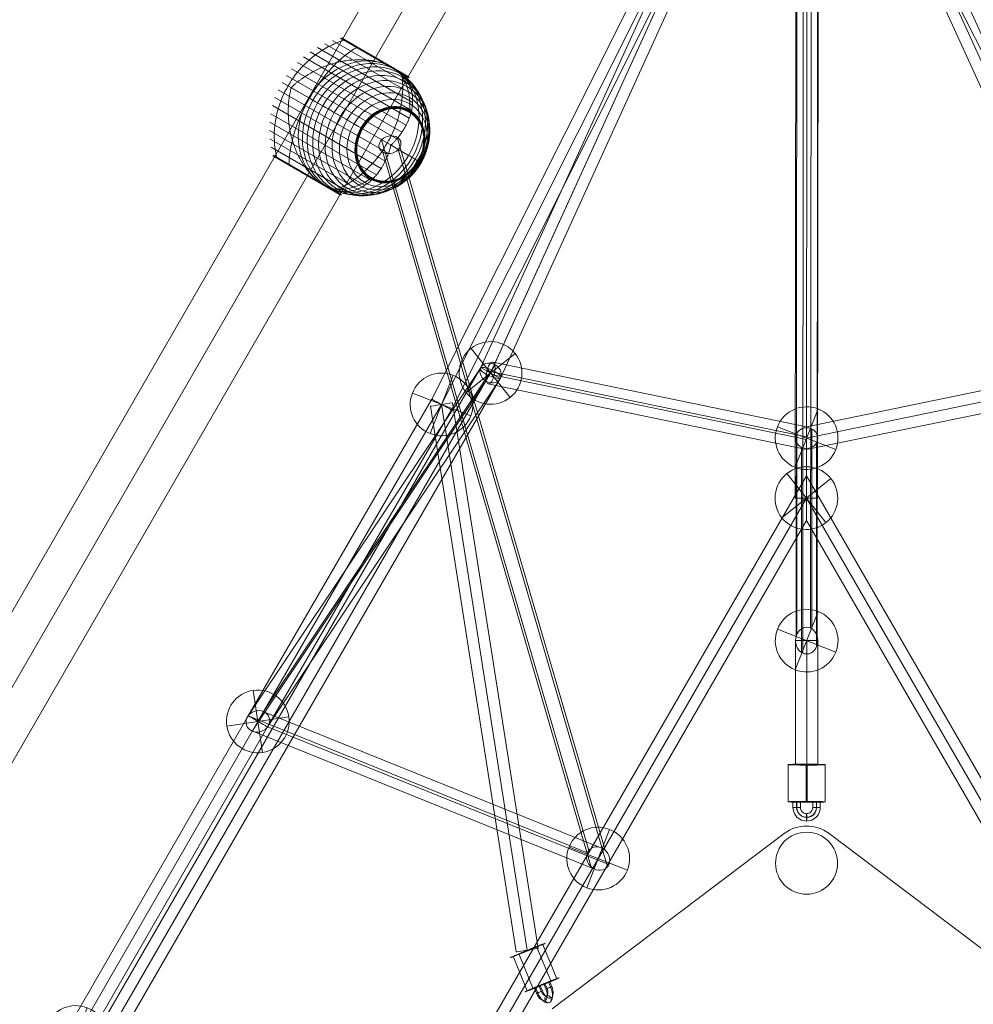
# Model space of a CAD drawing. Units: millimetres. Extents: x 408 to 29801, y 24 to 14263.
# Drawn here: x 13618 to 14387, y 10705 to 11499 of the extents above; entities that cross this region are included whole.
import ezdxf

# ---------------------------------------------------------------- set-up
doc = ezdxf.new("R2010")
doc.units = ezdxf.units.MM
doc.header["$MEASUREMENT"] = 0
for name, color, linetype, lineweight in [('Level 8', 18, 'Continuous', 0), ('orbit - Level 25', 253, 'Continuous', 0), ('orbit - Level 26', 253, 'Continuous', 0), ('orbit - Level 27', 253, 'Continuous', 0)]:
    doc.layers.add(name, color=color, linetype=linetype, lineweight=lineweight)

# ---------------------------------------------------------------- blocks, each defined once
blk = doc.blocks.new('From Smart Solid_405')
at = {"layer": 'orbit - Level 27', "color": 176, "linetype": 'Continuous', "lineweight": 13}
for p, q in [((126.06, -278.05), (-128.14, 282.63)), ((128.14, -282.63), (-126.06, 278.05)), ((135.3, -276.63), (-118.9, 284.06)), ((118.9, -284.06), (-135.3, 276.62))]:
    blk.add_line(p, q, dxfattribs=at)
at = {"layer": 'orbit - Level 27', "color": 176, "linetype": 'Continuous', "lineweight": 13, "extrusion": (0, 0, -1)}
for centre in [(-127.1, 280.34), (127.1, -280.34)]:
    blk.add_ellipse(centre, major_axis=(-8.2, -3.72), ratio=0.279647, dxfattribs=at)
blk = doc.blocks.new('From Smart Solid_406')
at = {"layer": 'orbit - Level 27', "color": 176, "linetype": 'Continuous', "lineweight": 13}
for p, q in [((-135.81, -276.61), (119.43, 284.07)), ((-128.66, -282.63), (126.58, 278.05)), ((-126.58, -278.05), (128.66, 282.63)), ((-119.43, -284.07), (135.81, 276.61))]:
    blk.add_line(p, q, dxfattribs=at)
at = {"layer": 'orbit - Level 27', "color": 176, "linetype": 'Continuous', "lineweight": 13, "extrusion": (0, 0, -1)}
for centre in [(127.62, 280.34), (-127.62, -280.34)]:
    blk.add_ellipse(centre, major_axis=(-8.19, 3.73), ratio=0.279466, dxfattribs=at)
blk = doc.blocks.new('From Smart Solid_408')
at = {"layer": 'orbit - Level 26', "color": 251, "linetype": 'Continuous', "lineweight": 13}
for p, q in [((-18.08, 443.5), (-205.16, 302.26)), ((-18.08, 443.5), (-205.16, 302.26)), ((208.39, 299.82), (18.08, 443.5)), ((208.39, 299.82), (18.08, 443.5))]:
    blk.add_line(p, q, dxfattribs=at)
blk.add_arc((0, 419.56), 30, 52.94732, 127.05268, dxfattribs=at)
blk.add_arc((0, 419.56), 30, 52.94732, 127.05268, dxfattribs=at)
for p in [(-18.08, 443.5), (18.08, 443.5)]:
    blk.add_point(p, dxfattribs=at)
blk = doc.blocks.new('From Smart Solid_414')
at = {"layer": 'orbit - Level 27', "color": 176, "linetype": 'Continuous', "lineweight": 13}
for p, q in [((-686.59, -594.6), (0, 594.6)), ((0, 558.6), (0, 594.6)), ((0, 594.6), (686.59, -594.6)), ((-671, -585.6), (0, 576.6)), ((-671, -585.6), (0, 576.6)), ((0, 576.6), (671, -585.6)), ((0, 576.6), (671, -585.6)), ((-655.41, -576.6), (0, 558.6)), ((0, 558.6), (655.41, -576.6))]:
    blk.add_line(p, q, dxfattribs=at)
blk = doc.blocks.new('From Smart Solid_416')
at = {"layer": 'orbit - Level 27', "color": 176, "linetype": 'Continuous', "lineweight": 13}
for p, q in [((25.67, -221.38), (-43.45, 218.59)), ((34.56, -219.98), (-34.56, 219.98)), ((34.56, -219.98), (-34.56, 219.98)), ((43.45, -218.58), (-25.67, 221.38))]:
    blk.add_line(p, q, dxfattribs=at)
for centre in [(-34.56, 219.98), (34.56, -219.98)]:
    blk.add_ellipse(centre, major_axis=(-8.89, -1.4), ratio=0.000288, dxfattribs=at)
blk = doc.blocks.new('From Smart Solid_419')
at = {"layer": 'orbit - Level 27', "color": 176, "linetype": 'Continuous', "lineweight": 13}
for p, q in [((-302.17, -41.38), (-0.49, 560.73)), ((-294.25, -45.66), (-0.47, 540.67)), ((-294.25, -45.66), (-0.47, 540.67)), ((-286.32, -49.94), (-0.46, 520.62)), ((-0.46, 520.62), (286.85, -50.24)), ((-450.09, -296.66), (-302.17, -41.38)), ((-442.3, -301.17), (-294.25, -45.66)), ((-442.3, -301.17), (-294.25, -45.66)), ((-434.51, -305.69), (-286.32, -49.94)), ((-596.82, -551.12), (-450.1, -296.68)), ((-589.03, -555.62), (-442.3, -301.17)), ((-589.03, -555.62), (-442.3, -301.17)), ((-581.23, -560.12), (-434.5, -305.67))]:
    blk.add_line(p, q, dxfattribs=at)
at = {"layer": 'orbit - Level 27', "color": 176, "linetype": 'Continuous', "lineweight": 13, "extrusion": (0, 0, -1)}
blk.add_ellipse((-294.25, -45.66), major_axis=(7.92, -4.28), ratio=0.000094, dxfattribs=at)
at = {"layer": 'orbit - Level 27', "color": 176, "linetype": 'Continuous', "lineweight": 13}
blk.add_open_spline([(-450.09, -296.66), (-450.09, -296.66), (-449.25, -297.15), (-446.37, -298.82), (-444.34, -299.99), (-440.26, -302.36), (-438.24, -303.53), (-435.35, -305.2), (-434.51, -305.69), (-434.51, -305.69), (-435.35, -305.2), (-438.24, -303.53), (-440.26, -302.36), (-444.34, -299.99), (-446.37, -298.82), (-449.25, -297.15), (-450.09, -296.66), (-450.09, -296.66)], degree=3, knots=[0, 0, 0, 0, 0.125, 0.125, 0.25, 0.25, 0.375, 0.375, 0.5, 0.5, 0.625, 0.625, 0.75, 0.75, 0.875, 0.875, 1, 1, 1, 1], dxfattribs=at)
blk = doc.blocks.new('From Smart Solid_420')
at = {"layer": 'orbit - Level 27', "color": 176, "linetype": 'Continuous', "lineweight": 13}
for p, q in [((-9.44, -376.05), (-8.56, 376.07)), ((-0.44, -376.06), (0.44, 376.06)), ((-0.44, -376.06), (0.44, 376.06)), ((8.56, -376.07), (9.44, 376.05))]:
    blk.add_line(p, q, dxfattribs=at)
at = {"layer": 'orbit - Level 27', "color": 176, "linetype": 'Continuous', "lineweight": 13, "extrusion": (0, 0, -1)}
for centre in [(0.44, 376.06), (-0.44, -376.06)]:
    blk.add_ellipse(centre, major_axis=(-9, 0.01), ratio=0.000107, dxfattribs=at)
blk = doc.blocks.new('From Smart Solid_422')
at = {"layer": 'orbit - Level 27', "color": 176, "linetype": 'Continuous', "lineweight": 13}
for p, q in [((9, 50), (-9, 50)), ((-9, -50), (-9, 50)), ((0, -50), (0, 50)), ((0, -50), (0, 50)), ((9, -50), (9, 50)), ((9, -50), (-9, -50))]:
    blk.add_line(p, q, dxfattribs=at)
blk = doc.blocks.new('From Smart Solid_435')
at = {"layer": 'orbit - Level 27', "color": 176, "linetype": 'Continuous', "lineweight": 13}
for p, q in [((307.87, 550.94), (-323.45, -541.93)), ((307.87, 550.94), (323.45, 541.93)), ((315.66, 546.43), (-315.66, -546.43)), ((315.66, 546.43), (-315.66, -546.43)), ((323.45, 541.93), (-307.87, -550.94)), ((-323.45, -541.93), (-307.87, -550.94))]:
    blk.add_line(p, q, dxfattribs=at)
blk = doc.blocks.new('From Smart Solid_440')
at = {"layer": 'orbit - Level 27', "color": 176, "linetype": 'Continuous', "lineweight": 13}
for p, q in [((0, -16.98), (-252.54, 35.13)), ((252.9, 35.27), (0, -16.92)), ((0, -25.02), (-257.64, 28.14)), ((0, -27.19), (-251.8, 24.77)), ((257.88, 27.11), (0, -26.11)), ((251.57, 25.81), (0, -26.11)), ((0, -35.23), (-256.9, 17.78)), ((256.54, 17.64), (0, -35.3))]:
    blk.add_line(p, q, dxfattribs=at)
at = {"layer": 'orbit - Level 27', "color": 176, "linetype": 'Continuous', "lineweight": 13, "extrusion": (0, 0, -1)}
blk.add_ellipse((-254.72, 26.46), major_axis=(-1.82, -8.81), ratio=0.357883, dxfattribs=at)
at = {"layer": 'orbit - Level 27', "color": 176, "linetype": 'Continuous', "lineweight": 13}
blk.add_ellipse((254.72, 26.46), major_axis=(1.82, -8.81), ratio=0.357872, dxfattribs=at)
blk = doc.blocks.new('From Smart Solid_567')
at = {"layer": 'orbit - Level 27', "color": 176, "linetype": 'Continuous', "lineweight": 13}
for p, q in [((-24.84, 294.97), (142.81, -279.86)), ((-37.33, 292.83), (129.74, -280.01)), ((-36.38, 282.93), (131.71, -293.42)), ((-23.88, 285.07), (144.78, -293.26)), ((-132.43, -168.16), (54.27, 111.45)), ((-145.4, -172.29), (42.81, 109.58)), ((-141.71, -183.82), (46.74, 98.41)), ((-128.73, -179.69), (58.21, 100.28)), ((128.6, -281.89), (-144.93, -171.56)), ((140.78, -278.44), (-131.66, -168.55)), ((145.92, -291.39), (-129.21, -180.42)), ((133.74, -294.84), (-142.48, -183.43))]:
    blk.add_line(p, q, dxfattribs=at)
at = {"layer": 'orbit - Level 27', "color": 176, "linetype": 'Continuous', "lineweight": 13, "extrusion": (0, 0, -1)}
for centre, major_axis, ratio in [((-30.61, 288.95), (8.64, 2.52), 0.776106), ((50.51, 104.93), (7.48, -5), 0.836181)]:
    blk.add_ellipse(centre, major_axis=major_axis, ratio=ratio, dxfattribs=at)
at = {"layer": 'orbit - Level 27', "color": 176, "linetype": 'Continuous', "lineweight": 13}
for centre, major_axis, ratio in [((-137.07, -175.99), (-9.2, -2.84), 0.889323), ((137.26, -286.64), (6.74, -7.45), 0.8698)]:
    blk.add_ellipse(centre, major_axis=major_axis, ratio=ratio, dxfattribs=at)
blk = doc.blocks.new('From Smart Solid_568')
at = {"layer": 'orbit - Level 27', "color": 176, "linetype": 'Continuous', "lineweight": 13}
for p, q in [((-8.1, 437.99), (-8.73, -427.27)), ((3.47, 441.4), (2.84, -420.93)), ((-2.78, 430.57), (-3.42, -441.09)), ((8.78, 433.97), (8.15, -434.75)), ((3.97, -421.54), (3.92, -260.38)), ((-8.22, -425.92), (-8.27, -263.79)), ((-4.55, -440.48), (-4.6, -275.14)), ((7.64, -436.1), (7.59, -271.72))]:
    blk.add_line(p, q, dxfattribs=at)
at = {"layer": 'orbit - Level 27', "color": 176, "linetype": 'Continuous', "lineweight": 13, "extrusion": (0, 0, -1)}
for centre, major_axis, ratio in [((0.34, 435.98), (9, -0.01), 0.641707), ((-0.34, -267.76), (9, 0), 0.93057)]:
    blk.add_ellipse(centre, major_axis=major_axis, ratio=ratio, dxfattribs=at)
at = {"layer": 'orbit - Level 27', "color": 176, "linetype": 'Continuous', "lineweight": 13}
blk.add_ellipse((-0.29, -431.01), major_axis=(0, -10.75), ratio=0.837232, dxfattribs=at)
blk = doc.blocks.new('From Smart Solid_580')
at = {"layer": 'orbit - Level 26', "color": 252, "linetype": 'Continuous', "lineweight": 13}
for p, q in [((-15.77, 19.76), (15.77, -19.76)), ((15.77, -19.76), (-15.77, 19.76)), ((-19.76, -15.77), (19.76, 15.77))]:
    blk.add_line(p, q, dxfattribs=at)
at = {"layer": 'orbit - Level 26', "color": 252, "linetype": 'Continuous', "lineweight": 13, "extrusion": (0, 0, -1)}
blk.add_arc((0, 0), 25.28, 51.40557, 231.40557, dxfattribs=at)
at = {"layer": 'orbit - Level 26', "color": 252, "linetype": 'Continuous', "lineweight": 13}
blk.add_arc((0, 0), 25.28, 128.59443, 308.59443, dxfattribs=at)
blk = doc.blocks.new('From Smart Solid_586')
at = {"layer": 'orbit - Level 26', "color": 253, "linetype": 'Continuous', "lineweight": 13}
for p, q in [((1.33, 21.5), (12.75, -6.23)), ((6.24, 23.05), (17.66, -4.68)), ((-17.66, 13.57), (-6.24, -14.17)), ((-12.75, 15.12), (-1.34, -12.62)), ((10.92, -7.07), (12.63, -11.23)), ((11.88, -6.76), (13.59, -10.93)), ((1.25, -16.25), (-0.47, -12.09)), ((2.21, -15.95), (0.49, -11.79)), ((5.05, -14.66), (3.34, -10.5)), ((6.01, -14.36), (4.3, -10.2)), ((7.12, -8.65), (8.83, -12.81)), ((8.08, -8.35), (9.79, -12.51))]:
    blk.add_line(p, q, dxfattribs=at)
at = {"layer": 'orbit - Level 26', "color": 253, "linetype": 'Continuous', "lineweight": 13, "extrusion": (0, 0, -1)}
for centre, major_axis, ratio in [((-5.71, 18.31), (-13.87, -5.71), 0.021119), ((5.71, -9.43), (-13.87, -5.71), 0.021119), ((3.63, -15.3), (2.77, 1.14), 0.021119), ((3.63, -15.3), (-2.77, -1.14), 0.021119), ((10.46, -20.98), (1.24, -2.73), 0.853973)]:
    blk.add_ellipse(centre, major_axis=major_axis, ratio=ratio, dxfattribs=at)
at = {"layer": 'orbit - Level 26', "color": 253, "linetype": 'Continuous', "lineweight": 13}
for centre, major_axis in [((9.5, -7.71), (-2.77, -1.14)), ((1.91, -11.14), (-2.77, -1.14)), ((11.21, -11.87), (2.77, 1.14))]:
    blk.add_ellipse(centre, major_axis=major_axis, ratio=0.021119, dxfattribs=at)
for centre, major_axis in [((5.04, -14.53), (2.95, -7.44)), ((7.42, -13.59), (4.06, -10.23)), ((7.42, -13.59), (1.84, -4.65)), ((9.8, -12.64), (2.95, -7.44))]:
    blk.add_ellipse(centre, major_axis=major_axis, ratio=0.519888, start_param=4.737114, end_param=7.878706, dxfattribs=at)
blk = doc.blocks.new('From Smart Solid_597')
at = {"layer": 'orbit - Level 26', "color": 253, "linetype": 'Continuous', "lineweight": 13}
for p, q in [((-14.97, 22.58), (-15.02, -7.41)), ((-0.42, 22.92), (-0.48, -7.07)), ((0.48, 22.22), (0.42, -7.77)), ((15.02, 22.55), (14.97, -7.44)), ((-11.03, -11.91), (-11.02, -7.41)), ((-8.14, -11.84), (-8.13, -7.35)), ((-7.92, -11.99), (-7.92, -7.49)), ((-5.03, -11.92), (-5.02, -7.42)), ((4.97, -7.43), (4.96, -11.93)), ((7.86, -7.36), (7.85, -11.86)), ((8.07, -7.5), (8.07, -12)), ((10.97, -7.43), (10.96, -11.93))]:
    blk.add_line(p, q, dxfattribs=at)
for centre, major_axis, ratio in [((0.03, 22.57), (15, -0.03), 0.02337), ((-0.03, -7.42), (15, -0.03), 0.02337), ((-8.03, -11.92), (3, -0.01), 0.02337), ((-0.05, -19.92), (0, 3), 0.035668)]:
    blk.add_ellipse(centre, major_axis=major_axis, ratio=ratio, dxfattribs=at)
at = {"layer": 'orbit - Level 26', "color": 253, "linetype": 'Continuous', "lineweight": 13, "extrusion": (0, 0, -1)}
for centre, major_axis in [((-8.02, -7.42), (3, -0.01)), ((7.97, -7.43), (3, -0.01)), ((7.96, -11.93), (-3, 0.01)), ((7.96, -11.93), (-3, 0.01))]:
    blk.add_ellipse(centre, major_axis=major_axis, ratio=0.02337, dxfattribs=at)
for centre, major_axis in [((-0.04, -11.92), (6.04, 9.19)), ((-0.14, -11.85), (4.39, 6.69)), ((0.07, -11.99), (4.39, 6.69)), ((-0.04, -11.92), (2.75, 4.18))]:
    blk.add_ellipse(centre, major_axis=major_axis, ratio=0.99909, start_param=0.990771, end_param=4.132364, dxfattribs=at)
blk = doc.blocks.new('From Smart Solid_598')
at = {"layer": 'orbit - Level 26', "color": 253, "linetype": 'Continuous', "lineweight": 13}
blk.add_line((-21.65, -12.5), (-21.65, -12.5), dxfattribs=at)
blk.add_arc((0, 0), 25, 0, 359.99999, dxfattribs=at)
at = {"layer": 'orbit - Level 26', "color": 253, "linetype": 'Continuous', "lineweight": 13, "extrusion": (0, 0, -1)}
blk.add_arc((0, 0), 25, 0, 359.99999, dxfattribs=at)
at = {"layer": 'orbit - Level 26', "color": 253, "linetype": 'Continuous', "lineweight": 13}
for p in [(-12.5, 21.65), (21.65, 12.5), (12.5, -21.65)]:
    blk.add_point(p, dxfattribs=at)
blk = doc.blocks.new('From Smart Solid_619')
at = {"layer": 'orbit - Level 26', "color": 252, "linetype": 'Continuous', "lineweight": 13}
for p, q in [((-15.77, 19.76), (15.77, -19.76)), ((15.77, -19.76), (-15.77, 19.76)), ((-19.76, -15.77), (19.76, 15.77))]:
    blk.add_line(p, q, dxfattribs=at)
at = {"layer": 'orbit - Level 26', "color": 252, "linetype": 'Continuous', "lineweight": 13, "extrusion": (0, 0, -1)}
blk.add_arc((0, 0), 25.28, 51.40557, 231.40557, dxfattribs=at)
at = {"layer": 'orbit - Level 26', "color": 252, "linetype": 'Continuous', "lineweight": 13}
blk.add_arc((0, 0), 25.28, 128.59443, 308.59443, dxfattribs=at)
blk = doc.blocks.new('From Smart Solid_624')
at = {"layer": 'orbit - Level 26', "color": 252, "linetype": 'Continuous', "lineweight": 13}
for p, q in [((-15.77, 19.76), (15.77, -19.76)), ((15.77, -19.76), (-15.77, 19.76)), ((-19.76, -15.77), (19.76, 15.77))]:
    blk.add_line(p, q, dxfattribs=at)
at = {"layer": 'orbit - Level 26', "color": 252, "linetype": 'Continuous', "lineweight": 13, "extrusion": (0, 0, -1)}
blk.add_arc((0, 0), 25.28, 51.40557, 231.40557, dxfattribs=at)
at = {"layer": 'orbit - Level 26', "color": 252, "linetype": 'Continuous', "lineweight": 13}
blk.add_arc((0, 0), 25.28, 128.59443, 308.59443, dxfattribs=at)
blk = doc.blocks.new('From Smart Solid_631')
at = {"layer": 'orbit - Level 26', "color": 252, "linetype": 'Continuous', "lineweight": 13}
for p, q in [((-9.23, -23.54), (9.23, 23.54)), ((9.23, 23.54), (-9.23, -23.54)), ((23.54, -9.23), (-23.54, 9.23))]:
    blk.add_line(p, q, dxfattribs=at)
at = {"layer": 'orbit - Level 26', "color": 252, "linetype": 'Continuous', "lineweight": 13, "extrusion": (0, 0, -1)}
blk.add_arc((0, 0), 25.28, 291.40557, 111.40557, dxfattribs=at)
at = {"layer": 'orbit - Level 26', "color": 252, "linetype": 'Continuous', "lineweight": 13}
blk.add_arc((0, 0), 25.28, 248.59443, 68.59443, dxfattribs=at)
blk = doc.blocks.new('From Smart Solid_632')
at = {"layer": 'orbit - Level 26', "color": 252, "linetype": 'Continuous', "lineweight": 13}
for p, q in [((-9.23, -23.54), (9.23, 23.54)), ((9.23, 23.54), (-9.23, -23.54)), ((23.54, -9.23), (-23.54, 9.23))]:
    blk.add_line(p, q, dxfattribs=at)
at = {"layer": 'orbit - Level 26', "color": 252, "linetype": 'Continuous', "lineweight": 13, "extrusion": (0, 0, -1)}
blk.add_arc((0, 0), 25.28, 291.40557, 111.40557, dxfattribs=at)
at = {"layer": 'orbit - Level 26', "color": 252, "linetype": 'Continuous', "lineweight": 13}
blk.add_arc((0, 0), 25.28, 248.59443, 68.59443, dxfattribs=at)
blk = doc.blocks.new('From Smart Solid_635')
at = {"layer": 'orbit - Level 26', "color": 252, "linetype": 'Continuous', "lineweight": 13}
for p, q in [((-9.23, -23.54), (9.23, 23.54)), ((9.23, 23.54), (-9.23, -23.54)), ((23.54, -9.23), (-23.54, 9.23))]:
    blk.add_line(p, q, dxfattribs=at)
at = {"layer": 'orbit - Level 26', "color": 252, "linetype": 'Continuous', "lineweight": 13, "extrusion": (0, 0, -1)}
blk.add_arc((0, 0), 25.28, 291.40557, 111.40557, dxfattribs=at)
at = {"layer": 'orbit - Level 26', "color": 252, "linetype": 'Continuous', "lineweight": 13}
blk.add_arc((0, 0), 25.28, 248.59443, 68.59443, dxfattribs=at)
blk = doc.blocks.new('From Smart Solid_638')
at = {"layer": 'orbit - Level 26', "color": 252, "linetype": 'Continuous', "lineweight": 13}
for p, q in [((-3.78, 25), (3.78, -25)), ((25, 3.78), (-25, -3.78)), ((-25, -3.78), (25, 3.78))]:
    blk.add_line(p, q, dxfattribs=at)
blk.add_arc((0, 0), 25.28, 8.59443, 188.59443, dxfattribs=at)
at = {"layer": 'orbit - Level 26', "color": 252, "linetype": 'Continuous', "lineweight": 13, "extrusion": (0, 0, -1)}
blk.add_arc((0, 0), 25.28, 171.40557, 351.40557, dxfattribs=at)
blk = doc.blocks.new('From Smart Solid_639')
at = {"layer": 'orbit - Level 26', "color": 252, "linetype": 'Continuous', "lineweight": 13}
for p, q in [((-9.23, -23.54), (9.23, 23.54)), ((9.23, 23.54), (-9.23, -23.54)), ((23.54, -9.23), (-23.54, 9.23))]:
    blk.add_line(p, q, dxfattribs=at)
at = {"layer": 'orbit - Level 26', "color": 252, "linetype": 'Continuous', "lineweight": 13, "extrusion": (0, 0, -1)}
blk.add_arc((0, 0), 25.28, 291.40557, 111.40557, dxfattribs=at)
at = {"layer": 'orbit - Level 26', "color": 252, "linetype": 'Continuous', "lineweight": 13}
blk.add_arc((0, 0), 25.28, 248.59443, 68.59443, dxfattribs=at)
blk = doc.blocks.new('From Smart Solid_650')
at = {"layer": 'orbit - Level 26', "color": 252, "linetype": 'Continuous', "lineweight": 13}
for p, q in [((-9.23, -23.54), (9.23, 23.54)), ((9.23, 23.54), (-9.23, -23.54)), ((23.54, -9.23), (-23.54, 9.23))]:
    blk.add_line(p, q, dxfattribs=at)
at = {"layer": 'orbit - Level 26', "color": 252, "linetype": 'Continuous', "lineweight": 13, "extrusion": (0, 0, -1)}
blk.add_arc((0, 0), 25.28, 291.40557, 111.40557, dxfattribs=at)
at = {"layer": 'orbit - Level 26', "color": 252, "linetype": 'Continuous', "lineweight": 13}
blk.add_arc((0, 0), 25.28, 248.59443, 68.59443, dxfattribs=at)
blk = doc.blocks.new('From Smart Solid_656')
at = {"layer": 'orbit - Level 26', "color": 7, "lineweight": 13}
for p, q in [((-6.93, 63.52), (30.26, 42.05)), ((-6.76, 63.53), (30.96, 41.75)), ((-6.58, 63.52), (31.64, 41.45)), ((-26, 56.02), (50.8, 11.68)), ((-19.99, 59.05), (50.54, 18.33)), ((-13.73, 61.54), (49.56, 25)), ((-7.27, 63.46), (48, 31.55)), ((-7.1, 63.5), (29.56, 42.33)), ((-6.41, 63.5), (32.31, 41.14)), ((-6.24, 63.46), (32.97, 40.83)), ((-6.07, 63.41), (33.61, 40.5)), ((-5.91, 63.34), (34.24, 40.16)), ((-5.76, 63.26), (47.06, 32.77)), ((5.68, 56.12), (47.94, 31.72)), ((5.8, 56.17), (47.88, 31.88)), ((5.91, 56.21), (47.8, 32.03)), ((6.02, 56.24), (47.7, 32.18)), ((6.13, 56.26), (47.6, 32.32)), ((6.24, 56.26), (47.48, 32.45)), ((6.33, 56.25), (47.35, 32.57)), ((6.43, 56.22), (47.21, 32.67)), ((-37.12, 48.39), (48.15, -0.84)), ((-31.73, 52.45), (49.95, 5.29)), ((-42.12, 43.89), (45.53, -6.72)), ((-50.84, 33.57), (38.06, -17.75)), ((-46.7, 38.93), (42.14, -12.37)), ((-54.48, 27.88), (33.38, -22.84)), ((-57.59, 21.89), (31.31, -29.44)), ((-32.93, 15.44), (-47.07, 23.61)), ((-62.16, 9.18), (25.49, -41.43)), ((-60.16, 15.63), (28.69, -35.67)), ((-63.56, 2.6), (21.71, -46.63)), ((-64.38, -4.1), (17.3, -51.26)), ((-64.6, -10.85), (12.2, -55.19)), ((-64.23, -17.57), (6.3, -58.29)), ((47.52, -31.01), (33.38, -22.84)), ((-63.25, -24.23), (0.04, -60.77)), ((-61.69, -30.79), (-6.42, -62.7)), ((-61.64, -30.94), (-25, -52.09)), ((-61.58, -31.1), (-24.43, -52.54)), ((-61.5, -31.24), (-23.86, -52.97)), ((-61.41, -31.38), (-23.29, -53.4)), ((-61.32, -31.52), (-22.71, -53.81)), ((-61.21, -31.64), (-22.14, -54.2)), ((-61.09, -31.76), (-21.57, -54.57)), ((-60.96, -31.86), (-21, -54.94)), ((-60.82, -31.96), (-7.87, -62.53)), ((-60.82, -31.96), (-20.39, -55.3)), ((-60.81, -31.97), (-20.4, -55.3)), ((-60.8, -31.97), (-20.4, -55.3)), ((-60.79, -31.98), (-7.91, -62.51)), ((-60.79, -31.98), (-20.41, -55.3)), ((-60.78, -31.99), (-7.91, -62.51)), ((-60.77, -31.99), (-7.92, -62.5)), ((-60.76, -32), (-7.94, -62.5)), ((-60.76, -32), (-7.93, -62.5)), ((-48.85, -38.33), (-6.58, -62.73)), ((-48.84, -38.45), (-6.74, -62.75)), ((-48.82, -38.56), (-6.91, -62.76)), ((-48.79, -38.67), (-7.07, -62.76)), ((-48.76, -38.77), (-7.24, -62.74)), ((-48.71, -38.86), (-7.4, -62.71)), ((-48.66, -38.94), (-7.56, -62.66)), ((-48.59, -39), (-7.72, -62.6)), ((-48.52, -39.06), (-7.88, -62.53)), ((-48.52, -39.06), (-7.87, -62.53)), ((-48.51, -39.07), (-7.9, -62.52)), ((-48.51, -39.07), (-7.89, -62.52))]:
    blk.add_line(p, q, dxfattribs=at)
blk.add_ellipse((7.3, -7.78), major_axis=(-27.5, -47.63), ratio=0.844525, start_param=3.347192, end_param=6.077585, dxfattribs=at)
at = {"layer": 'orbit - Level 26', "color": 7, "lineweight": 13, "extrusion": (0, 0, -1)}
for centre, major_axis in [((10.43, -9.59), (27.35, 47.37)), ((13.52, -11.38), (26.9, 46.59)), ((16.57, -13.14), (26.15, 45.29)), ((19.56, -14.86), (25.11, 43.5)), ((22.44, -16.52), (23.8, 41.22)), ((25.19, -18.11), (22.21, 38.47)), ((27.81, -19.62), (20.36, 35.27)), ((30.27, -21.04), (18.27, 31.64)), ((32.53, -22.35), (15.96, 27.64)), ((32.59, -22.38), (15.89, 27.52)), ((32.64, -22.41), (15.82, 27.41)), ((32.68, -22.44), (15.75, 27.28)), ((32.72, -22.46), (15.67, 27.14)), ((32.75, -22.48), (15.59, 27.01)), ((32.77, -22.49), (15.51, 26.86)), ((32.79, -22.5), (15.42, 26.71)), ((32.8, -22.51), (15.34, 26.57)), ((32.81, -22.51), (15.25, 26.41))]:
    blk.add_ellipse(centre, major_axis=major_axis, ratio=0.844525, dxfattribs=at)
for centre, start_param, end_param in [((7.3, -7.78), 0.2056, 2.935993), ((-6.85, 0.38), 4.70126, 4.723518), ((-6.85, 0.38), 1.559667, 1.581926)]:
    blk.add_ellipse(centre, major_axis=(27.5, 47.63), ratio=0.844525, start_param=start_param, end_param=end_param, dxfattribs=at)
at = {"layer": 'orbit - Level 26', "color": 7, "lineweight": 13}
for points, knots in [([(-4.45, 61.83), (-8.71, 60.52), (-12.91, 58.79), (-16.93, 56.69), (-24.19, 52.9), (-31.05, 47.8), (-36.93, 41.79), (-41.8, 36.83), (-46.11, 31.14), (-49.61, 25.07)], [0, 0, 0, 0, 0.232647, 0.232647, 0.232647, 0.653332, 0.653332, 0.653332, 1, 1, 1, 1]), ([(5.56, 56.05), (2.36, 54.13), (-0.86, 51.84), (-4.04, 49.25), (-9.76, 44.57), (-15.44, 38.78), (-20.59, 32.36), (-24.85, 27.04), (-28.85, 21.18), (-32.35, 15.11)], [0, 0, 0, 0, 0.232647, 0.232647, 0.232647, 0.653332, 0.653332, 0.653332, 1, 1, 1, 1]), ([(-1.65, 60.89), (-1.67, 60.9), (-1.69, 60.91), (-1.71, 60.92), (-1.81, 60.98), (-1.93, 61.02), (-2.04, 61.05), (-2.23, 61.09), (-2.43, 61.1), (-2.63, 61.07), (-2.75, 61.05), (-2.86, 61.02), (-2.98, 60.98)], [0, 0, 0, 0, 0.049733, 0.049733, 0.049733, 0.316801, 0.316801, 0.316801, 0.747109, 0.747109, 0.747109, 1, 1, 1, 1]), ([(6.51, 56.18), (6.5, 56.19), (6.49, 56.19), (6.47, 56.2), (6.41, 56.23), (6.33, 56.25), (6.25, 56.26), (6.12, 56.27), (5.98, 56.24), (5.83, 56.19), (5.74, 56.15), (5.65, 56.11), (5.56, 56.05)], [0, 0, 0, 0, 0.049733, 0.049733, 0.049733, 0.316801, 0.316801, 0.316801, 0.747109, 0.747109, 0.747109, 1, 1, 1, 1]), ([(-46.76, 24.14), (-46.75, 24.13), (-46.73, 24.13), (-46.7, 24.14), (-46.68, 24.14), (-46.63, 24.17), (-46.59, 24.2), (-46.48, 24.28), (-46.41, 24.34), (-46.19, 24.53), (-46.05, 24.66), (-45.61, 25.05), (-45.32, 25.32), (-44.45, 26.11), (-43.85, 26.63), (-42.64, 27.66), (-42.02, 28.16), (-40.77, 29.16), (-40.13, 29.65), (-36.92, 32.04), (-34.21, 33.81), (-29.94, 36.25), (-28.49, 37.03), (-26.25, 38.15), (-25.49, 38.51), (-23.97, 39.21), (-23.21, 39.54), (-20.9, 40.52), (-19.34, 41.13), (-16.19, 42.24), (-14.59, 42.75), (-11.36, 43.67), (-9.73, 44.08), (-7.24, 44.61), (-6.41, 44.78), (-4.75, 45.08), (-3.91, 45.22), (0.24, 45.85), (3.54, 46.13), (8.49, 46.2), (10.14, 46.17), (12.6, 46.03), (13.42, 45.97), (14.65, 45.85), (15.06, 45.81), (15.88, 45.72), (16.28, 45.67), (18.3, 45.4), (19.88, 45.12), (22.99, 44.45), (24.52, 44.05), (26, 43.59)], [0, 0, 0, 0, 0.000977, 0.000977, 0.001953, 0.001953, 0.003906, 0.003906, 0.007813, 0.007813, 0.015625, 0.015625, 0.03125, 0.03125, 0.0625, 0.0625, 0.09375, 0.09375, 0.125, 0.125, 0.25, 0.25, 0.3125, 0.3125, 0.34375, 0.34375, 0.375, 0.375, 0.4375, 0.4375, 0.5, 0.5, 0.5625, 0.5625, 0.59375, 0.59375, 0.625, 0.625, 0.75, 0.75, 0.8125, 0.8125, 0.84375, 0.84375, 0.859375, 0.859375, 0.875, 0.875, 0.9375, 0.9375, 1, 1, 1, 1]), ([(40.53, 35.86), (40.13, 36.2), (39.71, 36.55), (38.82, 37.23), (38.35, 37.57), (37.39, 38.24), (36.89, 38.57), (36.11, 39.06), (35.85, 39.22), (35.46, 39.46), (35.32, 39.54), (35.06, 39.7), (34.92, 39.78), (34.74, 39.88), (34.68, 39.91), (34.57, 39.98), (34.52, 40.01), (34.35, 40.1), (34.24, 40.16), (33.91, 40.34), (33.68, 40.46), (32.99, 40.82), (32.52, 41.05), (31.52, 41.51), (31.01, 41.74), (29.95, 42.18), (29.4, 42.4), (28.84, 42.61)], [0, 0, 0, 0, 0.125, 0.125, 0.25, 0.25, 0.375, 0.375, 0.4375, 0.4375, 0.46875, 0.46875, 0.5, 0.5, 0.515625, 0.515625, 0.53125, 0.53125, 0.5625, 0.5625, 0.625, 0.625, 0.75, 0.75, 0.875, 0.875, 1, 1, 1, 1]), ([(34.82, 39.84), (36.47, 38.88), (38, 37.7), (39.39, 36.31), (42.68, 33.03), (45.19, 28.5), (46.72, 23.11), (48.19, 17.94), (48.79, 11.84), (48.49, 5.28)], [0, 0, 0, 0, 0.176366, 0.176366, 0.176366, 0.597075, 0.597075, 0.597075, 1, 1, 1, 1]), ([(41.95, 35.04), (42.6, 30.9), (42.89, 26.58), (42.81, 22.2), (42.66, 14.31), (41.29, 6.03), (38.79, -1.93), (36.73, -8.51), (33.86, -15.02), (30.36, -21.1)], [0, 0, 0, 0, 0.232647, 0.232647, 0.232647, 0.653332, 0.653332, 0.653332, 1, 1, 1, 1]), ([(42.43, 34.1), (43.36, 33.17), (44.2, 32.21), (45.72, 30.21), (46.4, 29.19), (47.62, 27.07), (48.16, 25.98), (48.85, 24.29), (49.07, 23.72), (49.46, 22.57), (49.63, 21.99), (50.11, 20.23), (50.35, 19.05), (50.69, 16.65), (50.8, 15.43), (50.85, 13.59), (50.85, 12.97), (50.81, 11.72), (50.78, 11.09), (50.62, 9.2), (50.46, 7.94), (50, 5.42), (49.71, 4.16), (49.01, 1.63), (48.59, 0.36), (47.89, -1.54), (47.64, -2.18), (47.24, -3.13), (47.1, -3.44), (46.82, -4.08), (46.67, -4.4), (45.93, -5.98), (45.29, -7.22), (43.18, -10.91), (41.57, -13.31), (38.85, -16.82), (37.89, -17.98), (36.37, -19.69), (35.85, -20.25), (35.05, -21.09), (34.78, -21.37), (34.38, -21.78), (34.24, -21.91), (34.03, -22.1), (33.96, -22.16), (33.85, -22.25), (33.82, -22.27), (33.76, -22.3), (33.74, -22.31), (33.71, -22.32), (33.69, -22.32), (33.68, -22.31)], [0, 0, 0, 0, 0.0625, 0.0625, 0.125, 0.125, 0.1875, 0.1875, 0.21875, 0.21875, 0.25, 0.25, 0.3125, 0.3125, 0.375, 0.375, 0.40625, 0.40625, 0.4375, 0.4375, 0.5, 0.5, 0.5625, 0.5625, 0.625, 0.625, 0.65625, 0.65625, 0.671875, 0.671875, 0.6875, 0.6875, 0.75, 0.75, 0.875, 0.875, 0.9375, 0.9375, 0.96875, 0.96875, 0.984375, 0.984375, 0.992187, 0.992187, 0.996094, 0.996094, 0.998047, 0.998047, 0.999023, 0.999023, 1, 1, 1, 1]), ([(42.96, 35.14), (42.98, 35.13), (43, 35.11), (43.01, 35.1), (43.11, 35.04), (43.21, 34.96), (43.29, 34.87), (43.42, 34.73), (43.53, 34.56), (43.6, 34.38), (43.64, 34.27), (43.68, 34.15), (43.7, 34.03)], [0, 0, 0, 0, 0.049733, 0.049733, 0.049733, 0.316801, 0.316801, 0.316801, 0.747109, 0.747109, 0.747109, 1, 1, 1, 1]), ([(-49.61, 25.07), (-53.12, 19), (-55.88, 12.43), (-57.75, 5.73), (-60.01, -2.36), (-61.01, -10.85), (-60.66, -19.04), (-60.46, -23.57), (-59.86, -28.07), (-58.87, -32.41)], [0, 0, 0, 0, 0.346668, 0.346668, 0.346668, 0.767353, 0.767353, 0.767353, 1, 1, 1, 1]), ([(-27.84, -49.67), (-28.98, -48.61), (-30.08, -47.49), (-32.21, -45.15), (-33.23, -43.93), (-35.2, -41.38), (-36.15, -40.05), (-37.51, -37.98), (-37.95, -37.28), (-38.81, -35.85), (-39.23, -35.13), (-40.45, -32.95), (-41.21, -31.46), (-42.64, -28.44), (-43.3, -26.9), (-44.22, -24.55), (-44.52, -23.76), (-45.09, -22.17), (-45.36, -21.36), (-46.13, -18.94), (-46.6, -17.31), (-47.42, -14.05), (-47.78, -12.41), (-48.39, -9.12), (-48.64, -7.47), (-48.95, -4.98), (-49.04, -4.15), (-49.15, -2.91), (-49.19, -2.49), (-49.25, -1.66), (-49.28, -1.24), (-49.41, 0.84), (-49.46, 2.49), (-49.48, 7.41), (-49.3, 10.63), (-48.74, 15.39), (-48.5, 16.97), (-48.08, 19.31), (-47.92, 20.08), (-47.68, 21.24), (-47.59, 21.62), (-47.47, 22.2), (-47.43, 22.39), (-47.37, 22.67), (-47.36, 22.76), (-47.34, 22.9), (-47.34, 22.94), (-47.34, 23), (-47.34, 23.02), (-47.35, 23.05), (-47.36, 23.07), (-47.37, 23.08)], [0, 0, 0, 0, 0.0625, 0.0625, 0.125, 0.125, 0.1875, 0.1875, 0.21875, 0.21875, 0.25, 0.25, 0.3125, 0.3125, 0.375, 0.375, 0.40625, 0.40625, 0.4375, 0.4375, 0.5, 0.5, 0.5625, 0.5625, 0.625, 0.625, 0.65625, 0.65625, 0.671875, 0.671875, 0.6875, 0.6875, 0.75, 0.75, 0.875, 0.875, 0.9375, 0.9375, 0.96875, 0.96875, 0.984375, 0.984375, 0.992188, 0.992188, 0.996094, 0.996094, 0.998047, 0.998047, 0.999023, 0.999023, 1, 1, 1, 1]), ([(-32.35, 15.11), (-35.86, 9.04), (-38.93, 2.65), (-41.41, -3.7), (-44.4, -11.38), (-46.58, -19.18), (-47.76, -26.48), (-48.42, -30.53), (-48.79, -34.47), (-48.85, -38.2)], [0, 0, 0, 0, 0.346668, 0.346668, 0.346668, 0.767353, 0.767353, 0.767353, 1, 1, 1, 1]), ([(-32.93, 15.44), (-31.26, 14.48), (-29.41, 13.41), (-27.4, 12.25), (-22.63, 9.5), (-16.84, 6.15), (-10.49, 2.49), (-4.42, -1.02), (2.32, -4.91), (9.2, -8.88)], [0, 0, 0, 0, 0.177007, 0.177007, 0.177007, 0.597389, 0.597389, 0.597389, 1, 1, 1, 1]), ([(48.49, 5.28), (48.48, 5.12), (48.46, 4.94), (48.41, 4.76), (48.36, 4.56), (48.28, 4.35), (48.19, 4.15), (48.15, 4.07), (48.1, 3.98), (48.06, 3.9)], [0, 0, 0, 0, 0.392469, 0.392469, 0.392469, 0.823101, 0.823101, 0.823101, 1, 1, 1, 1]), ([(9.2, -8.88), (9.37, -8.98), (9.55, -9.08), (9.72, -9.18), (9.92, -9.3), (10.11, -9.41), (10.29, -9.51), (10.36, -9.55), (10.43, -9.59), (10.5, -9.63)], [0, 0, 0, 0, 0.392469, 0.392469, 0.392469, 0.823101, 0.823101, 0.823101, 1, 1, 1, 1]), ([(30.36, -21.1), (26.85, -27.17), (22.64, -32.91), (17.97, -37.99), (12.33, -44.13), (5.85, -49.45), (-0.91, -53.53), (-4.67, -55.79), (-8.55, -57.7), (-12.47, -59.2)], [0, 0, 0, 0, 0.346668, 0.346668, 0.346668, 0.767353, 0.767353, 0.767353, 1, 1, 1, 1]), ([(33.07, -23.37), (33.08, -23.38), (33.09, -23.39), (33.1, -23.42), (33.1, -23.44), (33.1, -23.5), (33.1, -23.55), (33.08, -23.68), (33.06, -23.77), (33, -24.05), (32.95, -24.24), (32.81, -24.79), (32.7, -25.17), (32.37, -26.27), (32.14, -27.01), (31.66, -28.46), (31.41, -29.17), (30.88, -30.59), (30.61, -31.29), (29.21, -34.73), (27.93, -37.33), (25.79, -40.99), (25.03, -42.18), (23.83, -43.89), (23.42, -44.45), (22.59, -45.55), (22.17, -46.08), (20.87, -47.64), (19.98, -48.63), (18.14, -50.5), (17.19, -51.39), (15.24, -53.04), (14.23, -53.81), (12.67, -54.89), (12.14, -55.23), (11.08, -55.88), (10.55, -56.19), (7.85, -57.65), (5.61, -58.55), (2.14, -59.48), (0.96, -59.72), (-0.84, -59.96), (-1.44, -60.02), (-2.36, -60.09), (-2.67, -60.1), (-3.29, -60.12), (-3.59, -60.13), (-5.14, -60.13), (-6.38, -60.06), (-8.88, -59.73), (-10.14, -59.49), (-11.41, -59.15)], [0, 0, 0, 0, 0.000977, 0.000977, 0.001953, 0.001953, 0.003906, 0.003906, 0.007812, 0.007812, 0.015625, 0.015625, 0.03125, 0.03125, 0.0625, 0.0625, 0.09375, 0.09375, 0.125, 0.125, 0.25, 0.25, 0.3125, 0.3125, 0.34375, 0.34375, 0.375, 0.375, 0.4375, 0.4375, 0.5, 0.5, 0.5625, 0.5625, 0.59375, 0.59375, 0.625, 0.625, 0.75, 0.75, 0.8125, 0.8125, 0.84375, 0.84375, 0.859375, 0.859375, 0.875, 0.875, 0.9375, 0.9375, 1, 1, 1, 1]), ([(47.52, -31.01), (49.19, -31.97), (50.66, -32.82), (51.94, -33.56), (54.95, -35.29), (56.85, -36.39), (57.47, -36.75), (58.07, -37.1), (57.53, -36.78), (55.87, -35.83)], [0, 0, 0, 0, 0.177007, 0.177007, 0.177007, 0.597389, 0.597389, 0.597389, 1, 1, 1, 1]), ([(-57.39, -33.27), (-57.37, -33.39), (-57.34, -33.5), (-57.29, -33.61), (-57.22, -33.8), (-57.11, -33.97), (-56.98, -34.11), (-56.9, -34.2), (-56.81, -34.27), (-56.71, -34.34)], [0, 0, 0, 0, 0.266126, 0.266126, 0.266126, 0.718955, 0.718955, 0.718955, 1, 1, 1, 1]), ([(-48.85, -38.2), (-48.86, -38.3), (-48.85, -38.4), (-48.84, -38.5), (-48.81, -38.65), (-48.76, -38.79), (-48.69, -38.9), (-48.64, -38.96), (-48.59, -39.02), (-48.52, -39.06)], [0, 0, 0, 0, 0.266126, 0.266126, 0.266126, 0.718955, 0.718955, 0.718955, 1, 1, 1, 1]), ([(55.87, -35.83), (55.83, -35.81), (55.77, -35.77), (55.68, -35.72), (55.58, -35.66), (55.45, -35.59), (55.31, -35.5), (55.25, -35.47), (55.18, -35.43), (55.11, -35.39)], [0, 0, 0, 0, 0.392469, 0.392469, 0.392469, 0.823101, 0.823101, 0.823101, 1, 1, 1, 1]), ([(-25.57, -51.64), (-25.12, -52.01), (-24.67, -52.36), (-23.78, -53.04), (-23.35, -53.36), (-22.48, -53.97), (-22.05, -54.26), (-21.41, -54.68), (-21.2, -54.81), (-20.89, -55), (-20.78, -55.07), (-20.57, -55.19), (-20.47, -55.26), (-20.36, -55.32)], [0, 0, 0, 0, 0.25, 0.25, 0.5, 0.5, 0.75, 0.75, 0.875, 0.875, 0.9375, 0.9375, 1, 1, 1, 1]), ([(-20.36, -55.32), (-20.34, -55.33), (-20.3, -55.35), (-20.24, -55.39), (-20.18, -55.43), (-20.11, -55.47), (-20.04, -55.5), (-19.99, -55.53), (-19.97, -55.55)], [0, 0, 0, 0, 0.167609, 0.334088, 0.5, 0.665912, 0.832391, 1, 1, 1, 1]), ([(-20.17, -55.43), (-18.51, -56.38), (-16.73, -57.12), (-14.85, -57.62), (-10.36, -58.83), (-5.18, -58.74), (0.26, -57.37), (5.47, -56.06), (11.05, -53.53), (16.58, -49.99)], [0, 0, 0, 0, 0.175959, 0.175959, 0.175959, 0.596877, 0.596877, 0.596877, 1, 1, 1, 1]), ([(-19.97, -55.55), (-19.84, -55.62), (-19.71, -55.69), (-19.45, -55.84), (-19.32, -55.91), (-18.93, -56.12), (-18.67, -56.26), (-17.9, -56.66), (-17.38, -56.92), (-16.36, -57.39), (-15.85, -57.62), (-14.85, -58.03), (-14.36, -58.22), (-13.88, -58.39)], [0, 0, 0, 0, 0.0625, 0.0625, 0.125, 0.125, 0.25, 0.25, 0.5, 0.5, 0.75, 0.75, 1, 1, 1, 1]), ([(16.58, -49.99), (16.72, -49.9), (16.86, -49.79), (16.99, -49.66), (17.14, -49.51), (17.28, -49.34), (17.41, -49.16), (17.46, -49.08), (17.51, -49), (17.56, -48.92)], [0, 0, 0, 0, 0.392469, 0.392469, 0.392469, 0.823101, 0.823101, 0.823101, 1, 1, 1, 1]), ([(-10.71, -60.21), (-10.83, -60.26), (-10.95, -60.29), (-11.06, -60.3), (-11.26, -60.33), (-11.46, -60.32), (-11.65, -60.28), (-11.77, -60.25), (-11.88, -60.21), (-11.98, -60.16)], [0, 0, 0, 0, 0.266126, 0.266126, 0.266126, 0.718955, 0.718955, 0.718955, 1, 1, 1, 1])]:
    blk.add_open_spline(points, degree=3, knots=knots, dxfattribs=at)
for points in [[(28.84, 42.61), (27.92, 42.96), (26.97, 43.29), (26, 43.59)], [(34.8, 39.85), (34.8, 39.84), (34.81, 39.84), (34.82, 39.84)], [(42.43, 34.1), (41.83, 34.71), (41.2, 35.29), (40.53, 35.86)], [(-47.07, 23.61), (-46.97, 23.78), (-46.87, 23.96), (-46.76, 24.14)], [(-47.37, 23.08), (-47.27, 23.25), (-47.17, 23.43), (-47.07, 23.61)], [(33.38, -22.84), (33.28, -23.02), (33.17, -23.19), (33.07, -23.37)], [(33.68, -22.31), (33.58, -22.49), (33.48, -22.66), (33.38, -22.84)], [(-56.71, -34.34), (-56.69, -34.35), (-56.67, -34.36), (-56.65, -34.37)], [(-48.52, -39.06), (-48.51, -39.07), (-48.5, -39.07), (-48.49, -39.08)], [(-27.84, -49.67), (-27.09, -50.35), (-26.34, -51.01), (-25.57, -51.64)], [(-20.17, -55.43), (-20.18, -55.43), (-20.19, -55.42), (-20.2, -55.41)], [(-13.88, -58.39), (-13.06, -58.68), (-12.23, -58.93), (-11.41, -59.15)], [(-11.98, -60.16), (-12, -60.15), (-12.02, -60.14), (-12.04, -60.12)]]:
    blk.add_open_spline(points, degree=3, dxfattribs=at)
blk = doc.blocks.new('From Smart Solid_658')
at = {"layer": 'orbit - Level 25', "color": 40, "lineweight": 13}
for p, q in [((-716.41, -1179.87), (663.59, 1210.37)), ((-690, -1195.12), (690, 1195.12)), ((-690, -1195.12), (690, 1195.12)), ((-663.59, -1210.37), (716.41, 1179.87))]:
    blk.add_line(p, q, dxfattribs=at)
blk = doc.blocks.new('orbit_22')
at = {"layer": 'orbit - Level 25', "color": 40, "lineweight": 13}
blk.add_blockref('From Smart Solid_658', (13502.369, 10770.9045), dxfattribs=at)
at = {"layer": 'orbit - Level 26', "color": 7, "lineweight": 13}
blk.add_blockref('From Smart Solid_656', (13884.0055, 11420.255), dxfattribs=at)
at = {"layer": 'orbit - Level 26', "color": 252, "linetype": 'Continuous', "lineweight": 13}
for name, p in [('From Smart Solid_580', (13997.6525, 11213.8775)), ('From Smart Solid_619', (13997.6525, 11213.8775)), ('From Smart Solid_632', (13958.1275, 11188.4745)), ('From Smart Solid_650', (14252.3915, 11161.3145)), ('From Smart Solid_624', (14252.2005, 11112.9395)), ('From Smart Solid_639', (14252.4455, 10998.0625)), ('From Smart Solid_638', (13810.0765, 10932.9595)), ('From Smart Solid_635', (14084.4055, 10822.3105)), ('From Smart Solid_631', (13663.3495, 10678.5145))]:
    blk.add_blockref(name, p, dxfattribs=at)
at = {"layer": 'orbit - Level 26', "color": 253, "linetype": 'Continuous', "lineweight": 13}
for name, p in [('From Smart Solid_597', (14252.4185, 10875.4945)), ('From Smart Solid_598', (14252.3695, 10818.5745)), ('From Smart Solid_586', (14033.415, 10729.9845))]:
    blk.add_blockref(name, p, dxfattribs=at)
at = {"layer": 'orbit - Level 26', "color": 251, "linetype": 'Continuous', "lineweight": 13}
blk.add_blockref('From Smart Solid_408', (14252.369, 10399.0135), dxfattribs=at)
at = {"layer": 'orbit - Level 27', "color": 176, "linetype": 'Continuous', "lineweight": 13}
for name, p in [('From Smart Solid_568', (14252.7335, 11429.072)), ('From Smart Solid_420', (14252.638, 11488.9975)), ('From Smart Solid_419', (14252.3765, 11234.1345)), ('From Smart Solid_406', (14125.275, 11494.2185)), ('From Smart Solid_405', (14379.997, 11494.219)), ('From Smart Solid_567', (13947.146, 11108.9495)), ('From Smart Solid_435', (13681.994, 10667.443)), ('From Smart Solid_440', (14252.396, 11187.42)), ('From Smart Solid_416', (13992.686, 10968.493)), ('From Smart Solid_414', (14252.2, 10536.335)), ('From Smart Solid_422', (14252.4455, 10948.0625))]:
    blk.add_blockref(name, p, dxfattribs=at)

msp = doc.modelspace()

# ---------------------------------------------------------------- block references
at = {"layer": 'Level 8', "color": 7, "linetype": 'Continuous', "lineweight": 0}
msp.add_blockref('orbit_22', (0, 0), dxfattribs=at)

doc.saveas('drawing.dxf')
